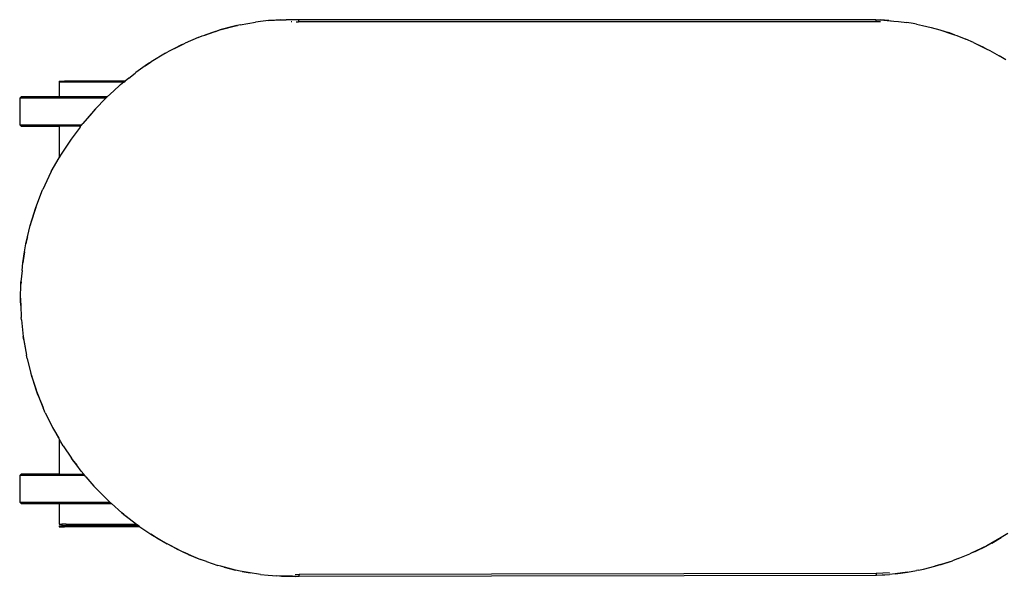
# Model space of a CAD drawing. Extents: x -37.6 to 37.8, y -29.8 to 29.8.
# Drawn here: x -37.6 to -4.2, y -29.8 to -11 of the extents above; entities that cross this region are included whole.
import ezdxf

# ---------------------------------------------------------------- set-up
doc = ezdxf.new("R2010")
doc.units = 0
doc.header["$MEASUREMENT"] = 0
doc.layers.get('0').update_dxf_attribs({"linetype": 'CONTINUOUS'})

msp = doc.modelspace()

# ---------------------------------------------------------------- linework, layer by layer
for p, q in [((-29.461, -11.012), (-29.63, -11.031)), ((-29.461, -11.012), (-29.549, -11.02)), ((-29.193, -10.981), (-29.461, -11.012)), ((-29.193, -10.981), (-28.775, -10.96)), ((-28.946, -10.963), (-29.193, -10.981)), ((-28.775, -10.96), (-28.946, -10.963)), ((-28.775, -10.96), (-28.596, -10.951)), ((-28.339, -10.951), (-28.596, -10.951)), ((-28.422, -10.953), (-28.596, -10.951)), ((-28.575, -10.959), (-28.596, -10.96)), ((-28.442, -10.955), (-28.491, -10.954)), ((-28.422, -10.953), (-28.442, -10.955)), ((-28.395, -10.953), (-28.422, -10.953)), ((-28.339, -10.951), (-28.395, -10.953)), ((-28.171, -10.956), (-28.395, -10.953)), ((-28.171, -10.956), (-28.339, -10.951)), ((-28.172, -10.971), (-28.173, -11.02)), ((-28.172, -10.965), (-28.171, -10.963)), ((-28.172, -10.967), (-28.172, -10.965)), ((-28.172, -10.971), (-28.172, -10.967)), ((-8.604, -10.956), (-28.171, -10.956)), ((-28.171, -10.958), (-28.171, -10.956)), ((-28.171, -10.963), (-28.171, -10.958)), ((-8.604, -10.956), (-8.447, -10.961)), ((-8.604, -10.956), (-8.604, -10.958)), ((-8.604, -10.96), (-8.604, -10.958)), ((-8.604, -10.963), (-8.604, -10.96)), ((-8.604, -10.963), (-8.604, -10.965)), ((-8.604, -10.965), (-8.604, -11.021)), ((-8.162, -10.978), (-8.447, -10.961)), ((-8.447, -10.961), (-7.994, -10.997)), ((-8.162, -10.978), (-7.994, -10.997)), ((-7.994, -10.997), (-7.832, -11.01)), ((-7.832, -11.01), (-7.559, -11.046)), ((-31.356, -11.473), (-30.846, -11.3)), ((-30.996, -11.346), (-31.356, -11.473)), ((-30.996, -11.346), (-30.846, -11.3)), ((-30.846, -11.3), (-30.271, -11.15)), ((-30.309, -11.158), (-30.846, -11.3)), ((-30.407, -11.181), (-30.846, -11.3)), ((-30.309, -11.158), (-30.407, -11.181)), ((-30.271, -11.15), (-30.309, -11.158)), ((-30.271, -11.15), (-30.243, -11.143)), ((-30.153, -11.123), (-30.243, -11.143)), ((-30.153, -11.123), (-29.63, -11.031)), ((-29.549, -11.02), (-29.63, -11.031)), ((-28.423, -11.018), (-28.401, -11.018)), ((-28.252, -11.019), (-28.173, -11.021)), ((-28.173, -11.021), (-28.173, -11.02)), ((-8.604, -11.021), (-28.173, -11.021)), ((-8.45, -11.026), (-8.604, -11.021)), ((-7.344, -11.081), (-7.559, -11.046)), ((-7.224, -11.104), (-7.344, -11.081)), ((-7.224, -11.104), (-7.026, -11.144)), ((-7.026, -11.144), (-6.734, -11.213)), ((-6.734, -11.213), (-6.435, -11.296)), ((-6.435, -11.296), (-6.137, -11.389)), ((-6.435, -11.296), (-6, -11.441)), ((-31.574, -11.553), (-32.021, -11.746)), ((-31.574, -11.553), (-31.439, -11.501)), ((-31.439, -11.501), (-31.356, -11.473)), ((-5.933, -11.463), (-6.137, -11.389)), ((-5.943, -11.462), (-6, -11.441)), ((-6, -11.441), (-5.933, -11.463)), ((-5.933, -11.463), (-5.855, -11.489)), ((-5.855, -11.489), (-5.554, -11.609)), ((-5.289, -11.724), (-5.554, -11.609)), ((-32.383, -11.929), (-32.604, -12.042)), ((-32.383, -11.929), (-32.021, -11.746)), ((-32.139, -11.801), (-32.383, -11.929)), ((-32.139, -11.801), (-32.021, -11.746)), ((-5.289, -11.724), (-4.983, -11.871)), ((-5.289, -11.724), (-4.863, -11.937)), ((-4.863, -11.937), (-4.983, -11.871)), ((-4.863, -11.937), (-4.736, -12)), ((-4.736, -12), (-4.423, -12.178)), ((-32.691, -12.09), (-33.172, -12.382)), ((-32.691, -12.09), (-32.604, -12.042)), ((-4.196, -12.318), (-4.423, -12.178)), ((-33.375, -12.521), (-33.696, -12.747)), ((-33.371, -12.521), (-33.696, -12.747)), ((-33.371, -12.521), (-33.375, -12.521)), ((-33.371, -12.521), (-33.172, -12.382)), ((-33.229, -12.419), (-33.371, -12.521)), ((-33.229, -12.419), (-33.172, -12.382)), ((-33.934, -12.936), (-34.053, -13.032)), ((-33.934, -12.936), (-33.715, -12.761)), ((-33.696, -12.747), (-33.715, -12.761)), ((-36.294, -13.067), (-36.295, -13.567)), ((-36.294, -13.067), (-36.293, -13.567)), ((-36.287, -13.067), (-36.294, -13.067)), ((-36.286, -13.032), (-36.287, -13.067)), ((-36.113, -13.067), (-36.287, -13.067)), ((-36.286, -13.032), (-36.113, -13.032)), ((-36.113, -13.067), (-36.113, -13.032)), ((-36.098, -13.035), (-36.113, -13.032)), ((-34.053, -13.032), (-36.113, -13.032)), ((-36.066, -13.067), (-36.113, -13.067)), ((-36.084, -13.043), (-36.098, -13.035)), ((-36.072, -13.057), (-36.084, -13.043)), ((-36.066, -13.067), (-36.072, -13.057)), ((-34.096, -13.067), (-36.066, -13.067)), ((-34.232, -13.176), (-34.439, -13.367)), ((-34.209, -13.157), (-34.232, -13.176)), ((-34.096, -13.067), (-34.209, -13.157)), ((-34.096, -13.067), (-34.053, -13.032)), ((-37.579, -13.567), (-37.629, -13.617)), ((-37.629, -13.617), (-37.629, -14.517)), ((-34.711, -13.617), (-37.629, -13.617)), ((-36.331, -13.567), (-37.579, -13.567)), ((-36.295, -13.567), (-36.331, -13.567)), ((-36.293, -13.567), (-36.295, -13.567)), ((-34.658, -13.567), (-36.293, -13.567)), ((-35.06, -13.976), (-34.722, -13.627)), ((-34.722, -13.627), (-34.711, -13.617)), ((-34.696, -13.601), (-34.711, -13.617)), ((-34.658, -13.567), (-34.696, -13.601)), ((-34.439, -13.367), (-34.658, -13.567)), ((-35.06, -13.976), (-35.492, -14.477)), ((-35.154, -14.08), (-35.06, -13.976)), ((-35.176, -14.106), (-35.492, -14.477)), ((-35.154, -14.08), (-35.176, -14.106)), ((-37.578, -14.567), (-37.629, -14.517)), ((-37.629, -14.517), (-35.523, -14.517)), ((-37.578, -14.567), (-36.294, -14.567)), ((-36.294, -14.567), (-36.294, -15.636)), ((-35.563, -14.567), (-36.294, -14.567)), ((-35.583, -14.592), (-35.886, -15)), ((-35.583, -14.592), (-35.563, -14.567)), ((-35.563, -14.567), (-35.523, -14.517)), ((-35.523, -14.517), (-35.492, -14.477)), ((-35.886, -15), (-36.242, -15.544)), ((-36.558, -16.103), (-36.294, -15.636)), ((-36.248, -15.553), (-36.294, -15.636)), ((-36.245, -15.548), (-36.248, -15.553)), ((-36.245, -15.548), (-36.242, -15.544)), ((-36.569, -16.125), (-36.85, -16.716)), ((-36.569, -16.125), (-36.56, -16.107)), ((-36.558, -16.105), (-36.56, -16.107)), ((-36.558, -16.105), (-36.558, -16.103)), ((-37.087, -17.325), (-36.853, -16.723)), ((-36.851, -16.72), (-36.853, -16.723)), ((-36.85, -16.716), (-36.851, -16.72)), ((-37.277, -17.936), (-37.087, -17.325)), ((-37.087, -17.325), (-37.261, -17.88)), ((-37.367, -18.32), (-37.277, -17.936)), ((-37.261, -17.88), (-37.277, -17.936)), ((-37.423, -18.56), (-37.367, -18.32)), ((-37.367, -18.32), (-37.41, -18.495)), ((-37.466, -18.825), (-37.423, -18.56)), ((-37.41, -18.495), (-37.423, -18.56)), ((-37.526, -19.194), (-37.466, -18.825)), ((-37.466, -18.825), (-37.516, -19.121)), ((-37.55, -19.462), (-37.526, -19.194)), ((-37.516, -19.121), (-37.526, -19.194)), ((-37.55, -19.462), (-37.585, -19.839)), ((-37.55, -19.462), (-37.58, -19.757)), ((-37.601, -20.402), (-37.59, -19.925)), ((-37.59, -19.925), (-37.585, -19.839)), ((-37.58, -19.757), (-37.585, -19.839)), ((-37.583, -19.839), (-37.585, -19.926)), ((-37.601, -20.402), (-37.6, -20.481)), ((-37.592, -20.648), (-37.601, -20.402)), ((-37.6, -20.481), (-37.592, -20.648)), ((-37.593, -20.648), (-37.6, -20.481)), ((-37.592, -20.648), (-37.577, -21.054)), ((-37.571, -21.133), (-37.577, -21.054)), ((-37.571, -21.133), (-37.51, -21.697)), ((-37.494, -21.807), (-37.51, -21.697)), ((-37.51, -21.697), (-37.4, -22.33)), ((-37.494, -21.807), (-37.489, -21.832)), ((-37.489, -21.832), (-37.4, -22.33)), ((-37.375, -22.444), (-37.4, -22.33)), ((-37.375, -22.444), (-37.248, -22.953)), ((-37.234, -22.997), (-37.248, -22.953)), ((-37.214, -23.07), (-37.234, -22.997)), ((-37.071, -23.511), (-37.234, -22.997)), ((-37.214, -23.07), (-37.071, -23.511)), ((-37.009, -23.682), (-37.071, -23.511)), ((-36.836, -24.11), (-37.071, -23.511)), ((-37.009, -23.682), (-36.836, -24.11)), ((-36.833, -24.119), (-36.836, -24.11)), ((-36.76, -24.283), (-36.833, -24.119)), ((-36.76, -24.283), (-36.553, -24.707)), ((-36.48, -24.846), (-36.553, -24.707)), ((-36.302, -25.153), (-36.553, -24.707)), ((-36.48, -24.846), (-36.302, -25.153)), ((-36.294, -25.167), (-36.302, -25.153)), ((-36.294, -25.167), (-36.295, -26.367)), ((-36.294, -25.167), (-36.293, -26.367)), ((-36.233, -25.277), (-36.294, -25.167)), ((-36.153, -25.405), (-36.233, -25.277)), ((-36.153, -25.405), (-35.872, -25.825)), ((-35.788, -25.943), (-35.872, -25.825)), ((-35.694, -26.063), (-35.872, -25.825)), ((-35.788, -25.943), (-35.694, -26.063)), ((-37.579, -26.367), (-37.629, -26.417)), ((-36.331, -26.367), (-37.579, -26.367)), ((-36.295, -26.367), (-36.331, -26.367)), ((-36.293, -26.367), (-36.295, -26.367)), ((-36.293, -26.367), (-35.46, -26.367)), ((-35.54, -26.269), (-35.694, -26.063)), ((-35.46, -26.367), (-35.54, -26.269)), ((-35.419, -26.417), (-35.46, -26.367)), ((-37.629, -26.417), (-37.629, -27.317)), ((-35.419, -26.417), (-37.629, -26.417)), ((-35.386, -26.458), (-35.419, -26.417)), ((-35.386, -26.458), (-35.11, -26.774)), ((-34.946, -26.949), (-35.11, -26.774)), ((-35.11, -26.774), (-34.729, -27.164)), ((-34.946, -26.949), (-34.729, -27.164)), ((-37.578, -27.367), (-37.629, -27.317)), ((-37.629, -27.317), (-34.575, -27.317)), ((-37.578, -27.367), (-36.294, -27.367)), ((-36.294, -27.367), (-36.294, -28.067)), ((-36.294, -27.367), (-34.518, -27.367)), ((-34.729, -27.164), (-34.651, -27.245)), ((-34.588, -27.305), (-34.651, -27.245)), ((-34.588, -27.305), (-34.575, -27.317)), ((-34.575, -27.317), (-34.518, -27.367)), ((-34.518, -27.367), (-34.164, -27.681)), ((-34.093, -27.741), (-34.164, -27.681)), ((-34.164, -27.681), (-33.673, -28.067)), ((-34.093, -27.741), (-33.964, -27.84)), ((-33.964, -27.84), (-33.673, -28.067)), ((-36.294, -28.067), (-36.198, -28.067)), ((-36.286, -28.117), (-36.286, -28.152)), ((-36.286, -28.117), (-36.198, -28.117)), ((-36.286, -28.152), (-36.113, -28.152)), ((-36.198, -28.067), (-36.198, -28.117)), ((-36.055, -28.067), (-36.198, -28.067)), ((-36.113, -28.117), (-36.198, -28.117)), ((-36.113, -28.117), (-36.113, -28.152)), ((-36.066, -28.117), (-36.113, -28.117)), ((-36.113, -28.152), (-36.098, -28.149)), ((-33.556, -28.152), (-36.113, -28.152)), ((-36.098, -28.149), (-36.084, -28.14)), ((-36.084, -28.14), (-36.072, -28.127)), ((-36.072, -28.127), (-36.066, -28.117)), ((-36.055, -28.117), (-36.066, -28.117)), ((-36.055, -28.067), (-36.055, -28.117)), ((-36.055, -28.067), (-33.673, -28.067)), ((-33.605, -28.117), (-36.055, -28.117)), ((-33.673, -28.067), (-33.651, -28.084)), ((-33.605, -28.117), (-33.651, -28.084)), ((-33.572, -28.141), (-33.605, -28.117)), ((-33.572, -28.141), (-33.556, -28.152)), ((-33.556, -28.152), (-33.18, -28.407)), ((-33.026, -28.503), (-33.18, -28.407)), ((-33.18, -28.407), (-32.633, -28.732)), ((-33.026, -28.503), (-32.975, -28.532)), ((-32.975, -28.532), (-32.633, -28.732)), ((-4.359, -28.519), (-4.846, -28.795)), ((-4.677, -28.705), (-4.846, -28.795)), ((-4.677, -28.705), (-4.359, -28.519)), ((-4.302, -28.486), (-4.359, -28.519)), ((-4.133, -28.38), (-4.302, -28.486)), ((-32.454, -28.828), (-32.633, -28.732)), ((-32.54, -28.779), (-32.454, -28.828)), ((-32.454, -28.828), (-32.072, -29.016)), ((-32.454, -28.828), (-32.264, -28.919)), ((-31.918, -29.085), (-32.072, -29.016)), ((-32.072, -29.016), (-31.498, -29.26)), ((-4.846, -28.795), (-5.369, -29.047)), ((-5.236, -28.988), (-5.369, -29.047)), ((-5.236, -28.988), (-4.846, -28.795)), ((-31.918, -29.085), (-31.886, -29.1)), ((-31.886, -29.1), (-31.498, -29.26)), ((-31.299, -29.333), (-31.498, -29.26)), ((-31.299, -29.333), (-30.911, -29.462)), ((-6.609, -29.494), (-6.008, -29.304)), ((-6.393, -29.431), (-6.008, -29.304)), ((-5.808, -29.23), (-6.008, -29.304)), ((-5.808, -29.23), (-5.42, -29.071)), ((-5.369, -29.047), (-5.42, -29.071)), ((-30.814, -29.487), (-30.911, -29.462)), ((-30.699, -29.523), (-30.814, -29.487)), ((-30.311, -29.621), (-30.814, -29.487)), ((-30.699, -29.523), (-30.311, -29.621)), ((-30.149, -29.657), (-30.311, -29.621)), ((-30.089, -29.669), (-30.149, -29.657)), ((-29.819, -29.713), (-30.149, -29.657)), ((-30.089, -29.669), (-29.819, -29.713)), ((-8.588, -29.732), (-8.146, -29.706)), ((-7.533, -29.696), (-7.949, -29.747)), ((-7.766, -29.73), (-7.533, -29.696)), ((-7.533, -29.696), (-7.225, -29.64)), ((-7.154, -29.626), (-7.225, -29.64)), ((-7.154, -29.626), (-6.99, -29.59)), ((-6.99, -29.59), (-6.609, -29.494)), ((-6.415, -29.437), (-6.609, -29.494)), ((-6.415, -29.437), (-6.393, -29.431)), ((-29.532, -29.762), (-29.819, -29.713)), ((-29.468, -29.77), (-29.532, -29.762)), ((-29.468, -29.77), (-29.208, -29.799)), ((-29.208, -29.799), (-28.914, -29.821)), ((-28.758, -29.824), (-28.914, -29.821)), ((-28.82, -29.821), (-28.758, -29.824)), ((-28.544, -29.829), (-28.758, -29.824)), ((-28.758, -29.824), (-28.596, -29.834)), ((-28.635, -29.825), (-28.544, -29.829)), ((-28.596, -29.834), (-28.38, -29.833)), ((-28.38, -29.833), (-28.544, -29.829)), ((-28.38, -29.833), (-28.298, -29.832)), ((-28.38, -29.833), (-28.289, -29.835)), ((-28.29, -29.77), (-28.156, -29.766)), ((-28.289, -29.832), (-28.155, -29.831)), ((-28.155, -29.831), (-28.289, -29.835)), ((-28.156, -29.766), (-8.588, -29.732)), ((-28.156, -29.766), (-28.156, -29.781)), ((-28.156, -29.781), (-28.156, -29.783)), ((-28.155, -29.817), (-28.156, -29.783)), ((-28.155, -29.831), (-8.587, -29.797)), ((-28.155, -29.817), (-28.155, -29.821)), ((-28.155, -29.821), (-28.155, -29.822)), ((-28.155, -29.822), (-28.155, -29.825)), ((-28.155, -29.83), (-28.155, -29.825)), ((-28.155, -29.83), (-28.155, -29.831)), ((-8.588, -29.732), (-8.588, -29.746)), ((-8.588, -29.749), (-8.588, -29.746)), ((-8.587, -29.788), (-8.588, -29.749)), ((-8.587, -29.797), (-8.324, -29.782)), ((-8.587, -29.797), (-8.385, -29.788)), ((-8.587, -29.791), (-8.587, -29.788)), ((-8.587, -29.794), (-8.587, -29.791)), ((-8.587, -29.795), (-8.587, -29.794)), ((-8.587, -29.797), (-8.587, -29.795)), ((-8.385, -29.788), (-8.14, -29.771)), ((-8.324, -29.782), (-8.321, -29.781)), ((-8.321, -29.781), (-8.299, -29.78)), ((-8.299, -29.78), (-8.296, -29.78)), ((-8.296, -29.78), (-8.14, -29.771)), ((-7.949, -29.747), (-8.14, -29.771)), ((-7.949, -29.747), (-7.766, -29.73))]:
    msp.add_line(p, q)

doc.saveas('drawing.dxf')
